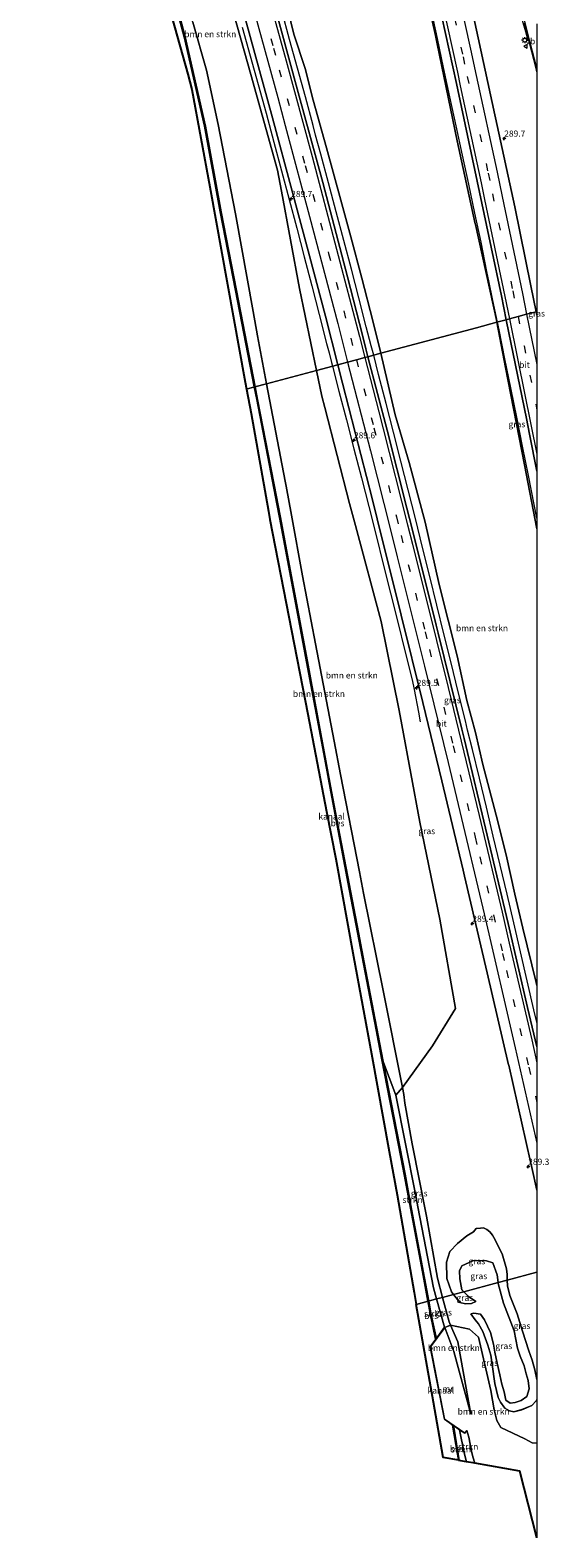
# Model space of a CAD drawing. Units: metres. Extents: x 169000 to 180006, y 531248 to 537500.
# Drawn here: x 179795 to 180005, y 532834 to 533442 of the extents above; entities that cross this region are included whole.
import ezdxf
from ezdxf.enums import TextEntityAlignment as Align

# ---------------------------------------------------------------- set-up
doc = ezdxf.new("R2010")
doc.units = ezdxf.units.M
doc.linetypes.add('VW-3-9_STREEP', pattern=[12, 3, -9])
doc.layers.get('0').update_dxf_attribs({"lineweight": 25})
for name, color, linetype, lineweight in [('B-ME-AL-OVERIG-L-B1', 7, 'Continuous', 18), ('B-ME-AM-KILOMETR-S-B1', 7, 'Continuous', 18), ('B-ME-BV-GELEIDECONSTRUCTIE-GELEIDERAIL-L-B1', 213, 'BV-GELEIDERAIL', 18), ('B-ME-GR-BOMENSTRUIKEN-GV-B6', 93, 'Continuous', 18), ('B-ME-GR-STRUIKEN-GV-B6', 93, 'Continuous', 18), ('B-ME-GW-KRUINLIJN-L-B1', 93, 'Continuous', 18), ('B-ME-GW-TEENLIJN-L-B1', 93, 'Continuous', 18), ('B-ME-IE-GRASLAND-GV-B6', 93, 'Continuous', 18), ('B-ME-IE-HULPGEOMETRIE-L-B1', 53, 'Continuous', 18), ('B-ME-IE-MEUBILAIR_WEGMEUBILAIR-LICHTMAST-S-B1', 8, 'Continuous', 18), ('B-ME-MW-MUUR-GV-B6', 8, 'IE-TERREINAFSCHEIDING-KUNSTMATIG', 18), ('B-ME-OG-WATER-GV-B6', 153, 'Continuous', 18), ('B-ME-VH-VERH_SOORT-BITUMEN-GV-B6', 8, 'IE-TERREINAFSCHEIDING-NATUURLIJK-HOUTWAL', 18), ('B-ME-VW-MARKERING-39STREEP-015-L-B1', 255, 'VW-3-9_STREEP', 18), ('B-ME-VW-MARKERING-STREEP-015-L-B1', 7, 'Continuous', 18), ('B-ME-VW-MEUBILAIR_WEGMEUBILAIR-VERKEERSBORD-S-B1', 8, 'Continuous', 18)]:
    doc.layers.add(name, color=color, linetype=linetype, lineweight=lineweight)
doc.layers.add('B-ME-KG-KADASTRAAL-OPNAMEDTMGRENS-L-B1', color=10, linetype='Continuous')
doc.layers.add('B-ME-OB-BESCHOEIING-GV-B6', color=10, linetype='Continuous')
doc.styles.add('NLCS-ISO', font='NLCS-ISO.TTF')
doc.linetypes.add('BV-GELEIDERAIL', pattern='A,10,-3,[108,NLCS.SHX,S=1,R=0,X=0,Y=0],-3', length=16)
doc.linetypes.add('IE-TERREINAFSCHEIDING-KUNSTMATIG', pattern='A,4,[82,NLCS.SHX,S=0.75,R=90,X=0,Y=0],4,-2', length=10)
doc.linetypes.add('IE-TERREINAFSCHEIDING-NATUURLIJK-HOUTWAL', pattern='A,7,-1.5,[67,NLCS.SHX,S=0.75,R=45,X=0,Y=0],-1.5,7,-1.5,[70,NLCS.SHX,S=0.75,R=0,X=0,Y=0],-1.5', length=20)

# ---------------------------------------------------------------- blocks, each defined once
blk = doc.blocks.new('d15hn_FeatureWriter_4_87_FMEBLOCK1')
at = {"layer": 'B-ME-GW-TEENLIJN-L-B1'}
for points in [[(13.36, -13.57, -2.5), (12.5, -9.64, -2.47), (11.4, -5.67, -2.61), (10.08, -1.99, -2.79), (7.55, 5.99, -2.9), (5.42, 12.92, -2.97), (2.38, 20.36, -3), (1.44, 24.32, -3.15), (1.31, 26.55, -3.25)], [(-13.36, 13, -3.1), (-11.57, 10.51, -3.06), (-10.17, 8.9, -3.06), (-8.46, 5.89, -3.09), (-6.44, 0.34, -3.08), (-5.22, -3.75, -3.12), (-4.74, -7.43, -3.17), (-3.62, -15.12, -3.3), (-2.28, -20.81, -3.24), (-1.3, -22.61, -3.17), (0.36, -25.1, -3.24), (2.33, -26.09, -3.33), (4.09, -26.55, -3.22), (7.23, -25.68, -3.1), (11.25, -23.97, -2.93), (13.08, -22.09, -2.74), (13.36, -21.62, -2.71)]]:
    blk.add_polyline3d(points, dxfattribs=at)
blk = doc.blocks.new('hecto')
for p, q in [((0, 0.625), (-0.625, 0)), ((0, -0.625), (0, 0.625)), ((-0.625, 0), (0.625, 0)), ((0.625, 0), (0, -0.625))]:
    blk.add_line(p, q)
blk = doc.blocks.new('lantaarnpaal')
for p, q in [((-0.75, 0), (-1.25, 0)), ((-0.88, 0.88), (-0.53, 0.53)), ((0, 0.75), (0, 1.25)), ((0.53, 0.53), (0.88, 0.88)), ((0.75, 0), (1.25, 0)), ((-0.53, -0.53), (-0.88, -0.88)), ((0, -0.75), (0, -1.25)), ((0.53, -0.53), (0.88, -0.88))]:
    blk.add_line(p, q)
blk.add_circle((0, 0), 0.75)
blk = doc.blocks.new('verkeersbord')
for p, q in [((0, 0.75), (-0.75, -0.625)), ((0.75, -0.625), (0, 0.75)), ((-0.75, -0.625), (0.75, -0.625))]:
    blk.add_line(p, q)

msp = doc.modelspace()

# ---------------------------------------------------------------- linework, layer by layer
at = {"layer": 'B-ME-AL-OVERIG-L-B1'}
msp.add_polyline3d([(179993.204, 533448.837, -2.789), (179994.343, 533444.805, -2.789), (179995.394, 533441.105, -2.789), (179996.321, 533437.651, -2.788)], dxfattribs=at)
at = {"layer": 'B-ME-BV-GELEIDECONSTRUCTIE-GELEIDERAIL-L-B1'}
for points in [[(179934.1184, 533310.5921, -1.9319), (179933.158, 533314.361, -1.941), (179931.15, 533322.083, -1.926), (179928.12, 533333.665, -1.941), (179925.12, 533345.301, -1.941), (179922.083, 533356.883, -1.948), (179918.981, 533368.455, -1.977), (179915.893, 533380.046, -1.932), (179912.785, 533391.624, -1.917), (179910.694, 533399.325, -1.908), (179909.669, 533403.255, -1.883), (179906.574, 533414.789, -1.909), (179903.398, 533426.343, -1.947), (179900.195, 533437.939, -1.958), (179897.019, 533449.436, -1.94)], [(179984.0786, 533323.9282, -2.001), (179982.252, 533332.665, -2.004), (179980.642, 533340.547, -1.983), (179979.83, 533344.322, -1.99), (179977.475, 533356.142, -1.955), (179974.918, 533367.835, -1.99), (179972.47, 533379.583, -1.942), (179969.967, 533391.288, -1.937), (179967.424, 533403.129, -1.961), (179964.907, 533414.838, -1.983), (179962.306, 533426.625, -2.029), (179959.875, 533438.264, -1.995), (179957.321, 533449.995, -2.02)], [(179881.093, 533442.842, -2.272), (179884.317, 533431.3, -2.261), (179887.495, 533419.709, -2.245), (179890.672, 533408.162, -2.255), (179893.79, 533396.565, -2.237), (179896.862, 533384.984, -2.218), (179899.963, 533373.375, -2.212), (179903.058, 533361.819, -2.227), (179906.104, 533350.237, -2.226), (179909.09, 533338.593, -2.204), (179912.126, 533326.969, -2.203), (179915.07, 533315.326, -2.203), (179916.114, 533311.479, -2.179), (179917.079, 533307.625, -2.191), (179917.464, 533306.1507, -2.1927)], [(180000, 533244.8698, -2.0451), (179998.9, 533250.369, -2.052), (179996.613, 533262.02, -2.014), (179994.221, 533273.928, -2.021), (179991.913, 533285.547, -1.969), (179989.523, 533297.352, -1.988), (179987.085, 533309.167, -2.066), (179984.718, 533320.87, -2), (179984.0786, 533323.9282, -2.001)], [(180000, 533041.4352, -1.9003), (179999.9687, 533041.5677, -1.9003), (179998.786, 533046.575, -1.899), (179996.125, 533058.273, -1.901), (179993.415, 533069.954, -1.927), (179990.718, 533081.642, -1.914), (179987.97, 533093.265, -1.91), (179985.2, 533104.947, -1.923), (179982.394, 533116.616, -1.916), (179979.592, 533128.269, -1.936), (179976.79, 533139.924, -1.929), (179973.953, 533151.522, -1.939), (179972.034, 533159.358, -1.948), (179971.119, 533163.165, -1.955), (179968.254, 533174.819, -1.931), (179965.406, 533186.456, -1.922), (179962.457, 533198.144, -1.933), (179959.66, 533209.795, -1.925), (179956.809, 533221.38, -1.941), (179953.867, 533233.037, -1.964), (179950.947, 533244.696, -1.933), (179947.994, 533256.264, -1.916), (179945.035, 533267.899, -1.917), (179942.113, 533279.53, -1.943), (179939.092, 533291.139, -1.928), (179936.114, 533302.761, -1.913), (179934.1184, 533310.5921, -1.9319)], [(179917.464, 533306.1507, -2.1927), (179920.109, 533296.021, -2.204), (179923.131, 533284.445, -2.198), (179926.107, 533272.829, -2.191), (179929.151, 533261.153, -2.213), (179932.098, 533249.533, -2.199), (179935.071, 533237.902, -2.213), (179937.979, 533226.296, -2.212), (179940.918, 533214.631, -2.236), (179943.846, 533202.962, -2.217), (179946.702, 533191.307, -2.188), (179949.592, 533179.62, -2.201), (179950.493, 533175.797, -2.216), (179952.226, 533166.619, -2.632), (179952.901, 533162.7531, -2.963)]]:
    msp.add_polyline3d(points, dxfattribs=at)
at = {"layer": 'B-ME-GR-BOMENSTRUIKEN-GV-B6'}
for points in [[(179890.886, 533299.057, -4.134), (179887.197, 533318.456, -4.162), (179885.435, 533328.249, -4.162), (179878.353, 533367.617, -4.162), (179871.415, 533403.657, -4.162), (179866.585, 533425.591, -4.162), (179861.143, 533444.832, -4.162), (179851.631, 533479.489, -4.162), (179842.02, 533515.824, -4.162), (179832.001, 533549.628, -4.156), (179829.322, 533558.481, -4.137), (179817.737, 533596.767, -4.057), (179836.354, 533597.21, -3.321), (179846.722, 533564.17, -3.156), (179851.333, 533545.257, -3.162), (179860.807, 533506.395, -3.174), (179866.552, 533486.506, -3.177), (179877.653, 533448.077, -3.183), (179884.479, 533423.748, -3.13), (179895.284, 533385.235, -3.045), (179896.867, 533376.788, -3.07), (179904.236, 533337.473, -3.186), (179911.096, 533304.451, -3.154), (179890.886, 533299.057, -4.134)], [(179886.16, 533297.796, -5.507), (179878.617, 533336.649, -5.507), (179872.366, 533368.399, -5.507), (179866.051, 533402.987, -5.507), (179857.876, 533438.999, -5.507), (179847.575, 533477.329, -5.507)], [(179950.361, 533478.496, -2.814), (179959.062, 533439.454, -2.763), (179959.734, 533436.167, -2.766), (179967.749, 533396.978, -2.802), (179975.126, 533363.565, -2.76), (179975.188, 533363.285, -2.761), (179983.794, 533324.222, -2.856), (179983.862, 533323.87, -2.857), (179975.621, 533321.67, -2.864), (179936.974, 533311.357, -2.902)], [(179936.974, 533311.357, -2.902), (179933.824, 533324.43, -2.902), (179929.296, 533341.639, -2.902), (179924.894, 533358.335, -2.902), (179920.897, 533373.135, -3.002), (179915.046, 533394.252, -3.002), (179909.658, 533413.487, -2.852), (179906.407, 533426.233, -2.802), (179901.922, 533440.066, -2.802), (179898.408, 533454.622, -2.852)], [(179861.143, 533444.832, -4.162), (179866.585, 533425.591, -4.162), (179871.415, 533403.657, -4.162), (179878.353, 533367.617, -4.162), (179885.435, 533328.249, -4.162), (179887.197, 533318.456, -4.162), (179890.886, 533299.057, -4.134), (179886.16, 533297.796, -5.507)], [(180000, 533240.6077, -2.9211), (180000, 533056.3717, -3.0439), (179999.704, 533057.569, -3.052), (179994.288, 533079.465, -2.902), (179991.111, 533093.26, -2.902), (179987.57, 533109.082, -3.052), (179983.618, 533125.108, -3.052), (179978.201, 533145.494, -3.052), (179975.171, 533158.418, -3.002), (179971.728, 533171.304, -2.952), (179967.783, 533189.324, -2.902), (179960.614, 533218.049, -2.902), (179954.904, 533243.196, -2.902), (179948.4, 533267.369, -2.902), (179942.799, 533286.503, -2.902), (179936.974, 533311.357, -2.902), (179975.621, 533321.67, -2.864), (179983.862, 533323.87, -2.857), (179987.383, 533305.654, -2.887), (179994.974, 533266.381, -2.952), (180000, 533240.6077, -2.9211)], [(179890.886, 533299.057, -4.134), (179911.096, 533304.451, -3.154), (179913.25, 533294.085, -3.144), (179914.413, 533289.55, -3.158), (179924.353, 533250.805, -3.279), (179926.746, 533241.865, -3.281), (179937.088, 533203.225, -3.29), (179944.449, 533167.261, -3.263), (179945.5, 533161.545, -3.282), (179952.735, 533122.205, -3.41), (179960.753, 533083.077, -3.353), (179967.086, 533047.117, -3.401), (179957.883, 533031.982, -3.56), (179945.781, 533015.169, -3.956), (179937.926, 533054.39, -3.953), (179930.07, 533093.611, -3.951), (179928.355, 533102.175, -3.95), (179920.731, 533141.442, -3.95), (179918.124, 533154.871, -3.95), (179910.658, 533194.168, -3.95), (179905.442, 533221.623, -3.95), (179900.945, 533246.058, -4.156), (179898.732, 533257.794, -4.073), (179898.358, 533259.761, -4.076), (179890.886, 533299.057, -4.134)], [(179886.16, 533297.796, -5.507), (179890.886, 533299.057, -4.134), (179898.358, 533259.761, -4.076), (179898.732, 533257.794, -4.073), (179900.945, 533246.058, -4.156), (179905.442, 533221.623, -3.95), (179910.658, 533194.168, -3.95), (179918.124, 533154.871, -3.95), (179920.731, 533141.442, -3.95), (179928.355, 533102.175, -3.95), (179930.07, 533093.611, -3.951), (179937.926, 533054.39, -3.953), (179945.781, 533015.169, -3.956), (179943.047, 533012.144, -5.024), (179937.632, 533026.363, -5.507), (179930.117, 533065.651, -5.507), (179927.799, 533077.768, -5.507), (179920.331, 533117.065, -5.507), (179917.009, 533134.546, -5.507), (179909.711, 533173.875, -5.507), (179907.277, 533186.989, -5.507), (179899.882, 533226.3, -5.507), (179896.341, 533245.124, -5.507), (179895.239, 533250.696, -5.507), (179894.715, 533253.419, -5.507), (179887.15, 533292.697, -5.507), (179886.16, 533297.796, -5.507)], [(180000, 532871.7888, -3.4485), (180000, 532833.5924, -3.3671), (179993.1, 532860.534, -3.333), (179974.999, 532863.708, -3.654), (179974.193, 532866.209, -3.654), (179973.649, 532868.609, -3.653), (179972.479, 532874.26, -3.608), (179971.705, 532876.951, -3.608), (179970.953, 532875.839, -5.507), (179962.735, 532881.47, -5.507), (179957.043, 532910.646, -5.507), (179962.831, 532918.463, -5.507), (179966.531, 532908.778, -5.306), (179973.359, 532883.519, -4.214), (179968.057, 532912.706, -3.803), (179965.117, 532919.408, -3.803), (179972.806, 532917.794, -3.512), (179976.459, 532914.593, -3.494), (179981.335, 532893.046, -3.503), (179982.723, 532885.19, -3.503), (179983.766, 532880.966, -3.524), (179985.413, 532878.111, -3.524), (179995.154, 532873.562, -3.491), (179998.138, 532871.954, -3.492), (180000, 532871.7888, -3.4485)], [(179962.831, 532918.463, -5.507), (179965.117, 532919.408, -3.803), (179968.057, 532912.706, -3.803), (179973.359, 532883.519, -4.214), (179966.531, 532908.778, -5.306), (179962.831, 532918.463, -5.507)]]:
    msp.add_polyline3d(points, dxfattribs=at)
at = {"layer": 'B-ME-GR-STRUIKEN-GV-B6'}
for points in [[(179956.196, 532929.046, -5.507), (179948.865, 532968.369, -5.507), (179946.655, 532980.223, -5.507), (179938.978, 533019.479, -5.507), (179937.632, 533026.363, -5.507), (179943.047, 533012.144, -5.024), (179950.821, 532972.907, -5.066), (179951.964, 532967.138, -5.072), (179958.289, 532934.373, -5.096), (179959.537, 532929.938, -5.211), (179956.196, 532929.046, -5.507)], [(179956.196, 532929.046, -5.507), (179959.537, 532929.938, -5.211), (179962.751, 532918.523, -5.507), (179959.323, 532913.893, -5.507), (179957.215, 532923.578, -5.507), (179956.196, 532929.046, -5.507)], [(179971.587, 532864.306, -4.848), (179968.533, 532864.841, -5.507), (179968.114, 532867.329, -5.507), (179966.158, 532878.993, -5.507), (179968.81, 532877.182, -5.507), (179970.638, 532867.916, -4.847), (179971.587, 532864.306, -4.848)], [(179974.999, 532863.708, -3.654), (179971.587, 532864.306, -4.848), (179970.638, 532867.916, -4.847), (179968.81, 532877.182, -5.507), (179970.896, 532875.757, -5.507), (179970.953, 532875.839, -5.507), (179971.705, 532876.951, -3.608), (179972.479, 532874.26, -3.608), (179973.649, 532868.609, -3.653), (179974.193, 532866.209, -3.654), (179974.999, 532863.708, -3.654)]]:
    msp.add_polyline3d(points, dxfattribs=at)
at = {"layer": 'B-ME-GW-KRUINLIJN-L-B1'}
for points in [[(179890.886, 533299.057, -4.134), (179887.197, 533318.456, -4.162), (179885.435, 533328.249, -4.162), (179878.353, 533367.617, -4.162), (179871.415, 533403.657, -4.162), (179866.585, 533425.591, -4.162), (179861.143, 533444.832, -4.162)], [(179890.886, 533299.057, -4.134), (179898.358, 533259.761, -4.076), (179898.732, 533257.794, -4.073), (179900.945, 533246.058, -4.156), (179905.442, 533221.623, -3.95), (179910.658, 533194.168, -3.95), (179918.124, 533154.871, -3.95), (179920.731, 533141.442, -3.95), (179928.355, 533102.175, -3.95), (179930.07, 533093.611, -3.951), (179937.926, 533054.39, -3.953), (179945.781, 533015.169, -3.956), (179946.352, 533012.349, -3.95), (179946.684, 533008.903, -3.95), (179949.661, 532992.564, -3.974), (179955.388, 532963.283, -4.034), (179959.857, 532938.324, -3.926), (179961.917, 532930.573, -3.872)], [(179984.359, 532936.563, -2.056), (179983.889, 532939.635, -2.024), (179982.17, 532944.565, -1.91), (179979.587, 532945.318, -2), (179976.269, 532945.497, -2.15), (179974.16, 532945.313, -2.183), (179969.748, 532943.273, -2.267), (179968.743, 532941.234, -2.186), (179968.902, 532938.081, -2.045), (179969.676, 532933.684, -1.976), (179970.48, 532932.858, -1.976)], [(179975.387, 532928.983, -2.087), (179972.336, 532930.952, -1.976), (179970.48, 532932.858, -1.976)], [(179973.285, 532923.968, -3.101), (179974.515, 532924.177, -2.675), (179977.212, 532923.754, -2.033), (179978.889, 532921.475, -1.772), (179981.219, 532916.416, -1.601), (179982.479, 532911.719, -1.292), (179983.079, 532908.452, -1.199), (179983.913, 532903.995, -0.992), (179984.972, 532899.283, -0.899), (179985.829, 532895.589, -0.965), (179986.845, 532892.431, -1.271), (179987.461, 532889.121, -1.436), (179989.137, 532887.928, -1.436), (179991.252, 532888.183, -1.292), (179993.685, 532888.995, -1.178), (179995.876, 532890.614, -1.097), (179996.865, 532893.676, -0.938), (179996.491, 532897.02, -0.899), (179995.71, 532899.739, -0.848), (179994.816, 532902.911, -0.914), (179993.304, 532906.81, -1.133), (179992.202, 532910.161, -1.451), (179990.835, 532917.15, -1.844), (179986.501, 532928.241, -1.97), (179984.415, 532936.2, -2.06), (179984.359, 532936.563, -2.056)], [(179973.359, 532883.519, -4.214), (179968.057, 532912.706, -3.803), (179965.117, 532919.408, -3.803), (179964.527, 532920.754, -3.803), (179961.917, 532930.573, -3.872)]]:
    msp.add_polyline3d(points, dxfattribs=at)
at = {"layer": 'B-ME-GW-TEENLIJN-L-B1'}
for points in [[(179966.366, 532931.761, -3.532), (179965.521, 532932.826, -3.572), (179963.692, 532938.219, -3.671), (179963.539, 532944.747, -3.737), (179964.874, 532949.079, -3.626), (179967.961, 532952.311, -3.491), (179971.768, 532955.343, -3.461), (179974.426, 532956.965, -3.458), (179975.469, 532958.312, -3.509), (179977.18, 532958.516, -3.47), (179978.48, 532958.578, -3.443), (179979.791, 532957.904, -3.449), (179980.94, 532957.027, -3.407), (179982.029, 532955.633, -3.425), (179983.174, 532953.838, -3.398), (179984.755, 532950.485, -3.428), (179985.956, 532948.109, -3.365), (179987.676, 532942.087, -3.368), (179987.963, 532939.866, -3.398), (179987.932, 532937.952, -3.263), (179987.957, 532937.523, -3.245)], [(179975.387, 532928.983, -2.087), (179973.623, 532928.114, -2.804), (179971.235, 532927.951, -3.026), (179968.92, 532928.541, -3.41), (179966.366, 532931.761, -3.532)], [(179962.831, 532918.463, -5.507), (179966.531, 532908.778, -5.306), (179973.359, 532883.519, -4.214)], [(179968.81, 532877.182, -5.507), (179970.638, 532867.916, -4.847), (179971.587, 532864.306, -4.848)]]:
    msp.add_polyline3d(points, dxfattribs=at)
at = {"layer": 'B-ME-IE-GRASLAND-GV-B6'}
for points in [[(179960.139, 533453.727, -2.661), (179967.505, 533420.118, -2.692), (179973.995, 533389.7, -2.692), (179981.55, 533354.178, -2.692), (179985.645, 533334.465, -2.661), (179987.613, 533324.871, -2.661), (179983.862, 533323.87, -2.857), (179983.794, 533324.222, -2.856), (179975.188, 533363.285, -2.761), (179975.126, 533363.565, -2.76), (179967.749, 533396.978, -2.802), (179959.734, 533436.167, -2.766), (179959.062, 533439.454, -2.763), (179950.361, 533478.496, -2.814)], [(179878.589, 533459.873, -2.89), (179886.206, 533432.265, -2.893), (179893.271, 533406.363, -2.908), (179901.274, 533376.71, -2.854), (179908.167, 533350.622, -2.872), (179914.666, 533326.281, -2.893), (179919.654, 533306.735, -2.917), (179911.096, 533304.451, -3.154), (179904.236, 533337.473, -3.186), (179896.867, 533376.788, -3.07), (179895.284, 533385.235, -3.045), (179884.479, 533423.748, -3.13), (179877.653, 533448.077, -3.183)], [(179898.408, 533454.622, -2.852), (179901.922, 533440.066, -2.802), (179906.407, 533426.233, -2.802), (179909.658, 533413.487, -2.852), (179915.046, 533394.252, -3.002), (179920.897, 533373.135, -3.002), (179924.894, 533358.335, -2.902), (179929.296, 533341.639, -2.902), (179933.824, 533324.43, -2.902), (179936.974, 533311.357, -2.902), (179931.754, 533309.963, -2.81), (179930.922, 533313.123, -2.819), (179929.55, 533318.668, -2.85), (179923.603, 533342.126, -2.819), (179913.541, 533380.252, -2.819), (179903.636, 533416.598, -2.788), (179893.15, 533455.198, -2.788)], [(180000, 533424.899, -2.8443), (180000, 533328.1762, -2.8687), (179999.707, 533328.098, -2.846), (179997.545, 533338.583, -2.851), (179991.033, 533370.422, -2.839), (179983.348, 533406.328, -2.827), (179983.079, 533407.562, -2.826), (179974.55, 533446.642, -2.806)], [(179994.871, 533444.479, -2.904), (179997.111, 533436.031, -2.876), (179999.513, 533426.762, -2.834), (180000, 533424.899, -2.8443)], [(180000, 533326.6769, -2.8454), (179999.707, 533328.098, -2.846), (180000, 533328.1762, -2.8687), (180000, 533326.6769, -2.8454)], [(180000, 533240.6077, -2.9211), (179994.974, 533266.381, -2.952), (179987.383, 533305.654, -2.887), (179983.862, 533323.87, -2.857), (179987.613, 533324.871, -2.661), (179987.75, 533324.2, -2.661), (179995.789, 533285.016, -2.661), (179997.025, 533278.774, -2.657), (180000, 533263.7543, -2.6467), (180000, 533240.6077, -2.9211)], [(180000, 533056.3717, -3.0439), (180000, 533031.5735, -2.633), (179996.251, 533047.464, -2.633), (179988.41, 533081.431, -2.633), (179979.938, 533117.064, -2.726), (179970.637, 533155.968, -2.726), (179969.746, 533159.697, -2.726), (179960.16, 533198.532, -2.726), (179959.371, 533201.727, -2.726), (179949.636, 533240.525, -2.726), (179947.522, 533248.951, -2.726), (179939.566, 533280.281, -2.726), (179931.754, 533309.963, -2.81), (179936.974, 533311.357, -2.902), (179942.799, 533286.503, -2.902), (179948.4, 533267.369, -2.902), (179954.904, 533243.196, -2.902), (179960.614, 533218.049, -2.902), (179967.783, 533189.324, -2.902), (179971.728, 533171.304, -2.952), (179975.171, 533158.418, -3.002), (179978.201, 533145.494, -3.052), (179983.618, 533125.108, -3.052), (179987.57, 533109.082, -3.052), (179991.111, 533093.26, -2.902), (179994.288, 533079.465, -2.902), (179999.704, 533057.569, -3.052), (180000, 533056.3717, -3.0439)], [(180000, 532940.7368, -2.9626), (179987.957, 532937.523, -3.245), (179987.932, 532937.952, -3.263), (179987.963, 532939.866, -3.398), (179987.676, 532942.087, -3.368), (179985.956, 532948.109, -3.365), (179984.755, 532950.485, -3.428), (179983.174, 532953.838, -3.398), (179982.029, 532955.633, -3.425), (179980.94, 532957.027, -3.407), (179979.791, 532957.904, -3.449), (179978.48, 532958.578, -3.443), (179977.18, 532958.516, -3.47), (179975.469, 532958.312, -3.509), (179974.426, 532956.965, -3.458), (179971.768, 532955.343, -3.461), (179967.961, 532952.311, -3.491), (179964.874, 532949.079, -3.626), (179963.539, 532944.747, -3.737), (179963.692, 532938.219, -3.671), (179965.521, 532932.826, -3.572), (179966.366, 532931.761, -3.532), (179961.917, 532930.573, -3.872), (179959.857, 532938.324, -3.926), (179955.388, 532963.283, -4.034), (179949.661, 532992.564, -3.974), (179946.684, 533008.903, -3.95), (179946.352, 533012.349, -3.95), (179945.781, 533015.169, -3.956), (179957.883, 533031.982, -3.56), (179967.086, 533047.117, -3.401), (179960.753, 533083.077, -3.353), (179952.735, 533122.205, -3.41), (179945.5, 533161.545, -3.282), (179944.449, 533167.261, -3.263), (179937.088, 533203.225, -3.29), (179926.746, 533241.865, -3.281), (179924.353, 533250.805, -3.279), (179914.413, 533289.55, -3.158), (179913.25, 533294.085, -3.144), (179911.096, 533304.451, -3.154), (179919.654, 533306.735, -2.917), (179921.548, 533299.315, -2.926), (179926.604, 533279.426, -2.926), (179933.49, 533252.728, -2.89), (179935.529, 533244.539, -2.876), (179945.192, 533205.724, -2.81), (179953.998, 533170.462, -2.75), (179961.591, 533138.9, -2.747), (179970.274, 533102.819, -2.687), (179970.838, 533100.415, -2.691), (179979.967, 533061.471, -2.75), (179988.563, 533024.358, -2.759), (179988.599, 533024.199, -2.759), (179997.466, 532985.194, -2.768), (179997.97, 532982.927, -2.77), (180000, 532973.794, -2.7773), (180000, 532940.7368, -2.9626)], [(179959.537, 532929.938, -5.211), (179958.289, 532934.373, -5.096), (179951.964, 532967.138, -5.072), (179950.821, 532972.907, -5.066), (179943.047, 533012.144, -5.024), (179945.781, 533015.169, -3.956), (179946.352, 533012.349, -3.95), (179946.684, 533008.903, -3.95), (179949.661, 532992.564, -3.974), (179955.388, 532963.283, -4.034), (179959.857, 532938.324, -3.926), (179961.917, 532930.573, -3.872), (179959.537, 532929.938, -5.211)], [(179966.366, 532931.761, -3.532), (179965.521, 532932.826, -3.572), (179963.692, 532938.219, -3.671), (179963.539, 532944.747, -3.737), (179964.874, 532949.079, -3.626), (179967.961, 532952.311, -3.491), (179971.768, 532955.343, -3.461), (179974.426, 532956.965, -3.458), (179975.469, 532958.312, -3.509), (179977.18, 532958.516, -3.47), (179978.48, 532958.578, -3.443), (179979.791, 532957.904, -3.449), (179980.94, 532957.027, -3.407), (179982.029, 532955.633, -3.425), (179983.174, 532953.838, -3.398), (179984.755, 532950.485, -3.428), (179985.956, 532948.109, -3.365), (179987.676, 532942.087, -3.368), (179987.963, 532939.866, -3.398), (179987.932, 532937.952, -3.263), (179987.957, 532937.523, -3.245), (179984.359, 532936.563, -2.056), (179983.889, 532939.635, -2.024), (179982.17, 532944.565, -1.91), (179979.587, 532945.318, -2), (179976.269, 532945.497, -2.15), (179974.16, 532945.313, -2.183), (179969.748, 532943.273, -2.267), (179968.743, 532941.234, -2.186), (179968.902, 532938.081, -2.045), (179969.676, 532933.684, -1.976), (179970.48, 532932.858, -1.976), (179966.366, 532931.761, -3.532)], [(179970.48, 532932.858, -1.976), (179969.676, 532933.684, -1.976), (179968.902, 532938.081, -2.045), (179968.743, 532941.234, -2.186), (179969.748, 532943.273, -2.267), (179974.16, 532945.313, -2.183), (179976.269, 532945.497, -2.15), (179979.587, 532945.318, -2), (179982.17, 532944.565, -1.91), (179983.889, 532939.635, -2.024), (179984.359, 532936.563, -2.056), (179970.48, 532932.858, -1.976)], [(180000, 532889.3531, -2.7134), (179999.721, 532888.879, -2.735), (179997.894, 532886.998, -2.927), (179993.876, 532885.291, -3.104), (179990.736, 532884.414, -3.218), (179988.968, 532884.878, -3.326), (179987.003, 532885.865, -3.239), (179985.34, 532888.36, -3.167), (179984.363, 532890.163, -3.239), (179983.02, 532895.844, -3.299), (179981.901, 532903.537, -3.167), (179981.427, 532907.216, -3.116), (179980.202, 532911.306, -3.08), (179978.185, 532916.855, -3.089), (179976.475, 532919.871, -3.059), (179975.07, 532921.477, -3.059), (179973.285, 532923.968, -3.101), (179974.515, 532924.177, -2.675), (179977.212, 532923.754, -2.033), (179978.889, 532921.475, -1.772), (179981.219, 532916.416, -1.601), (179982.479, 532911.719, -1.292), (179983.079, 532908.452, -1.199), (179983.913, 532903.995, -0.992), (179984.972, 532899.283, -0.899), (179985.829, 532895.589, -0.965), (179986.845, 532892.431, -1.271), (179987.461, 532889.121, -1.436), (179989.137, 532887.928, -1.436), (179991.252, 532888.183, -1.292), (179993.685, 532888.995, -1.178), (179995.876, 532890.614, -1.097), (179996.865, 532893.676, -0.938), (179996.491, 532897.02, -0.899), (179995.71, 532899.739, -0.848), (179994.816, 532902.911, -0.914), (179993.304, 532906.81, -1.133), (179992.202, 532910.161, -1.451), (179990.835, 532917.15, -1.844), (179986.501, 532928.241, -1.97), (179984.415, 532936.2, -2.06), (179984.359, 532936.563, -2.056), (179987.957, 532937.523, -3.245), (179988.087, 532935.291, -3.152), (179989.021, 532931.329, -2.999), (179992.062, 532923.893, -2.966), (179994.191, 532916.954, -2.903), (179996.721, 532908.975, -2.789), (179998.038, 532905.295, -2.612), (179999.138, 532901.331, -2.465), (180000, 532897.3977, -2.5036), (180000, 532889.3531, -2.7134)], [(180000, 532940.7368, -2.9626), (180000, 532897.3977, -2.5036), (179999.138, 532901.331, -2.465), (179998.038, 532905.295, -2.612), (179996.721, 532908.975, -2.789), (179994.191, 532916.954, -2.903), (179992.062, 532923.893, -2.966), (179989.021, 532931.329, -2.999), (179988.087, 532935.291, -3.152), (179987.957, 532937.523, -3.245), (180000, 532940.7368, -2.9626)], [(180000, 532889.3531, -2.7134), (180000, 532871.7888, -3.4485), (179998.138, 532871.954, -3.492), (179995.154, 532873.562, -3.491), (179985.413, 532878.111, -3.524), (179983.766, 532880.966, -3.524), (179982.723, 532885.19, -3.503), (179981.335, 532893.046, -3.503), (179976.459, 532914.593, -3.494), (179972.806, 532917.794, -3.512), (179965.117, 532919.408, -3.803), (179964.527, 532920.754, -3.803), (179961.917, 532930.573, -3.872), (179966.366, 532931.761, -3.532), (179968.92, 532928.541, -3.41), (179971.235, 532927.951, -3.026), (179973.623, 532928.114, -2.804), (179975.387, 532928.983, -2.087), (179972.336, 532930.952, -1.976), (179970.48, 532932.858, -1.976), (179984.359, 532936.563, -2.056), (179984.415, 532936.2, -2.06), (179986.501, 532928.241, -1.97), (179990.835, 532917.15, -1.844), (179992.202, 532910.161, -1.451), (179993.304, 532906.81, -1.133), (179994.816, 532902.911, -0.914), (179995.71, 532899.739, -0.848), (179996.491, 532897.02, -0.899), (179996.865, 532893.676, -0.938), (179995.876, 532890.614, -1.097), (179993.685, 532888.995, -1.178), (179991.252, 532888.183, -1.292), (179989.137, 532887.928, -1.436), (179987.461, 532889.121, -1.436), (179986.845, 532892.431, -1.271), (179985.829, 532895.589, -0.965), (179984.972, 532899.283, -0.899), (179983.913, 532903.995, -0.992), (179983.079, 532908.452, -1.199), (179982.479, 532911.719, -1.292), (179981.219, 532916.416, -1.601), (179978.889, 532921.475, -1.772), (179977.212, 532923.754, -2.033), (179974.515, 532924.177, -2.675), (179973.285, 532923.968, -3.101), (179975.07, 532921.477, -3.059), (179976.475, 532919.871, -3.059), (179978.185, 532916.855, -3.089), (179980.202, 532911.306, -3.08), (179981.427, 532907.216, -3.116), (179981.901, 532903.537, -3.167), (179983.02, 532895.844, -3.299), (179984.363, 532890.163, -3.239), (179985.34, 532888.36, -3.167), (179987.003, 532885.865, -3.239), (179988.968, 532884.878, -3.326), (179990.736, 532884.414, -3.218), (179993.876, 532885.291, -3.104), (179997.894, 532886.998, -2.927), (179999.721, 532888.879, -2.735), (180000, 532889.3531, -2.7134)], [(179966.366, 532931.761, -3.532), (179970.48, 532932.858, -1.976), (179972.336, 532930.952, -1.976), (179975.387, 532928.983, -2.087), (179973.623, 532928.114, -2.804), (179971.235, 532927.951, -3.026), (179968.92, 532928.541, -3.41), (179966.366, 532931.761, -3.532)], [(179959.537, 532929.938, -5.211), (179961.917, 532930.573, -3.872), (179964.527, 532920.754, -3.803), (179965.117, 532919.408, -3.803), (179962.831, 532918.463, -5.507), (179962.751, 532918.523, -5.507), (179959.537, 532929.938, -5.211)]]:
    msp.add_polyline3d(points, dxfattribs=at)
at = {"layer": 'B-ME-IE-HULPGEOMETRIE-L-B1'}
for points in [[(179882.818, 533296.904, -5.757), (179886.063, 533297.77, -5.73), (179886.16, 533297.796, -5.507), (179890.886, 533299.057, -4.134), (179911.096, 533304.451, -3.154), (179919.654, 533306.735, -2.917), (179923.609, 533307.79, -3.02), (179927.136, 533308.731, -2.672), (179930.583, 533309.651, -2.797), (179931.754, 533309.963, -2.81), (179936.974, 533311.357, -2.902), (179975.621, 533321.67, -2.864), (179983.862, 533323.87, -2.857), (179987.613, 533324.871, -2.661), (179988.924, 533325.22, -2.639), (179992.366, 533326.139, -2.639), (179995.858, 533327.071, -2.853), (179999.707, 533328.098, -2.846), (180000, 533328.1762, -2.8687)], [(179951.307, 532927.742, -5.759), (179956.099, 532929.021, -5.729), (179956.196, 532929.046, -5.507), (179959.537, 532929.938, -5.211), (179961.917, 532930.573, -3.872), (179966.366, 532931.761, -3.532), (179970.48, 532932.858, -1.976), (179984.359, 532936.563, -2.056), (179987.957, 532937.523, -3.245), (180000, 532940.7368, -2.9626)]]:
    msp.add_polyline3d(points, dxfattribs=at)
at = {"layer": 'B-ME-KG-KADASTRAAL-OPNAMEDTMGRENS-L-B1'}
for points in [[(179795.464, 533650.487, -5.775), (179796.525, 533646.633, -5.773), (179807.145, 533608.069, -5.76), (179818.092, 533569.596, -5.758), (179826.68, 533539.412, -5.757), (179837.48, 533500.898, -5.757), (179848.281, 533462.383, -5.757), (179859.081, 533423.869, -5.757), (179860.785, 533417.792, -5.757), (179867.957, 533378.44, -5.757), (179875.13, 533339.089, -5.757), (179882.302, 533299.737, -5.757), (179882.818, 533296.904, -5.757)], [(179882.818, 533296.904, -5.757), (179884.61, 533287.074, -5.757), (179891.631, 533247.695, -5.76), (179892.238, 533244.293, -5.76), (179899.862, 533205.026, -5.76), (179907.486, 533165.76, -5.759), (179915.109, 533126.493, -5.759), (179918.805, 533107.459, -5.759), (179925.991, 533068.11, -5.759), (179933.177, 533028.761, -5.759), (179940.363, 532989.411, -5.759), (179943.55, 532971.958, -5.759), (179950.462, 532932.56, -5.759), (179951.307, 532927.742, -5.759)], [(180000, 532833.5924, -3.3671), (179993.1, 532860.534, -3.333), (179974.999, 532863.708, -3.654), (179971.587, 532864.306, -4.848), (179968.533, 532864.841, -5.507), (179968.428, 532864.859, -5.73), (179962.145, 532865.96, -5.759), (179958.218, 532888.343, -5.759), (179951.307, 532927.742, -5.759)]]:
    msp.add_polyline3d(points, dxfattribs=at)
at = {"layer": 'B-ME-MW-MUUR-GV-B6'}
msp.add_polyline3d([(179970.953, 532875.839, -5.507), (179970.896, 532875.757, -5.507), (179968.81, 532877.182, -5.507), (179966.158, 532878.993, -5.507), (179966.041, 532879.083, -5.729), (179962.645, 532881.411, -5.729), (179956.936, 532910.67, -5.729), (179959.244, 532913.786, -5.729), (179959.323, 532913.893, -5.507), (179962.751, 532918.523, -5.507), (179962.831, 532918.463, -5.507), (179957.043, 532910.646, -5.507), (179962.735, 532881.47, -5.507), (179970.953, 532875.839, -5.507)], dxfattribs=at)
at = {"layer": 'B-ME-OB-BESCHOEIING-GV-B6'}
for points in [[(179847.575, 533477.329, -5.507), (179857.876, 533438.999, -5.507), (179866.051, 533402.987, -5.507), (179872.366, 533368.399, -5.507), (179878.617, 533336.649, -5.507), (179886.16, 533297.796, -5.507), (179886.063, 533297.77, -5.73), (179878.519, 533336.63, -5.73), (179872.268, 533368.38, -5.73), (179865.953, 533402.967, -5.73), (179857.779, 533438.975, -5.73), (179847.479, 533477.302, -5.73)], [(179956.099, 532929.021, -5.729), (179953.888, 532940.881, -5.729), (179946.557, 532980.204, -5.729), (179945.211, 532987.088, -5.729), (179937.534, 533026.344, -5.729), (179935.216, 533038.461, -5.729), (179927.701, 533077.749, -5.729), (179924.379, 533095.231, -5.729), (179916.911, 533134.528, -5.729), (179914.477, 533147.642, -5.729), (179907.179, 533186.971, -5.729), (179903.638, 533205.795, -5.729), (179896.243, 533245.105, -5.73), (179895.141, 533250.677, -5.73), (179894.617, 533253.4, -5.73), (179887.052, 533292.678, -5.73), (179886.063, 533297.77, -5.73), (179886.16, 533297.796, -5.507), (179887.15, 533292.697, -5.507), (179894.715, 533253.419, -5.507), (179895.239, 533250.696, -5.507), (179896.341, 533245.124, -5.507), (179899.882, 533226.3, -5.507), (179907.277, 533186.989, -5.507), (179909.711, 533173.875, -5.507), (179917.009, 533134.546, -5.507), (179920.331, 533117.065, -5.507), (179927.799, 533077.768, -5.507), (179930.117, 533065.651, -5.507), (179937.632, 533026.363, -5.507), (179938.978, 533019.479, -5.507), (179946.655, 532980.223, -5.507), (179948.865, 532968.369, -5.507), (179956.196, 532929.046, -5.507), (179956.099, 532929.021, -5.729)], [(179956.099, 532929.021, -5.729), (179956.196, 532929.046, -5.507), (179957.215, 532923.578, -5.507), (179959.323, 532913.893, -5.507), (179959.244, 532913.786, -5.729), (179957.117, 532923.558, -5.729), (179956.099, 532929.021, -5.729)], [(179968.533, 532864.841, -5.507), (179968.428, 532864.859, -5.73), (179968.015, 532867.312, -5.729), (179966.041, 532879.083, -5.729), (179966.158, 532878.993, -5.507), (179968.114, 532867.329, -5.507), (179968.533, 532864.841, -5.507)]]:
    msp.add_polyline3d(points, dxfattribs=at)
at = {"layer": 'B-ME-OG-WATER-GV-B6'}
for points in [[(179847.479, 533477.302, -5.73), (179857.779, 533438.975, -5.73), (179865.953, 533402.967, -5.73), (179872.268, 533368.38, -5.73), (179878.519, 533336.63, -5.73), (179886.063, 533297.77, -5.73), (179882.818, 533296.904, -5.757), (179882.302, 533299.737, -5.757), (179875.13, 533339.089, -5.757), (179867.957, 533378.44, -5.757), (179860.785, 533417.792, -5.757), (179859.081, 533423.869, -5.757), (179848.281, 533462.383, -5.757)], [(179882.818, 533296.904, -5.757), (179886.063, 533297.77, -5.73), (179887.052, 533292.678, -5.73), (179894.617, 533253.4, -5.73), (179895.141, 533250.677, -5.73), (179896.243, 533245.105, -5.73), (179903.638, 533205.795, -5.729), (179907.179, 533186.971, -5.729), (179914.477, 533147.642, -5.729), (179916.911, 533134.528, -5.729), (179924.379, 533095.231, -5.729), (179927.701, 533077.749, -5.729), (179935.216, 533038.461, -5.729), (179937.534, 533026.344, -5.729), (179945.211, 532987.088, -5.729), (179946.557, 532980.204, -5.729), (179953.888, 532940.881, -5.729), (179956.099, 532929.021, -5.729), (179951.307, 532927.742, -5.759), (179950.462, 532932.56, -5.759), (179943.55, 532971.958, -5.759), (179940.363, 532989.411, -5.759), (179933.177, 533028.761, -5.759), (179925.991, 533068.11, -5.759), (179918.805, 533107.459, -5.759), (179915.109, 533126.493, -5.759), (179907.486, 533165.76, -5.759), (179899.862, 533205.026, -5.76), (179892.238, 533244.293, -5.76), (179891.631, 533247.695, -5.76), (179884.61, 533287.074, -5.757), (179882.818, 533296.904, -5.757)], [(179968.428, 532864.859, -5.73), (179962.145, 532865.96, -5.759), (179958.218, 532888.343, -5.759), (179951.307, 532927.742, -5.759), (179956.099, 532929.021, -5.729), (179957.117, 532923.558, -5.729), (179959.244, 532913.786, -5.729), (179956.936, 532910.67, -5.729), (179962.645, 532881.411, -5.729), (179966.041, 532879.083, -5.729), (179968.015, 532867.312, -5.729), (179968.428, 532864.859, -5.73)]]:
    msp.add_polyline3d(points, dxfattribs=at)
at = {"layer": 'B-ME-VH-VERH_SOORT-BITUMEN-GV-B6'}
for points in [[(179893.15, 533455.198, -2.788), (179903.636, 533416.598, -2.788), (179913.541, 533380.252, -2.819), (179923.603, 533342.126, -2.819), (179929.55, 533318.668, -2.85), (179930.922, 533313.123, -2.819), (179931.754, 533309.963, -2.81), (179930.583, 533309.651, -2.797), (179927.136, 533308.731, -2.672), (179923.609, 533307.79, -3.02), (179919.654, 533306.735, -2.917), (179914.666, 533326.281, -2.893), (179908.167, 533350.622, -2.872), (179901.274, 533376.71, -2.854), (179893.271, 533406.363, -2.908), (179886.206, 533432.265, -2.893), (179878.589, 533459.873, -2.89)], [(179974.55, 533446.642, -2.806), (179983.079, 533407.562, -2.826), (179983.348, 533406.328, -2.827), (179991.033, 533370.422, -2.839), (179997.545, 533338.583, -2.851), (179999.707, 533328.098, -2.846), (179995.858, 533327.071, -2.853), (179992.366, 533326.139, -2.639), (179988.924, 533325.22, -2.639), (179987.613, 533324.871, -2.661), (179985.645, 533334.465, -2.661), (179981.55, 533354.178, -2.692), (179973.995, 533389.7, -2.692), (179967.505, 533420.118, -2.692), (179960.139, 533453.727, -2.661)], [(180000, 533424.899, -2.8443), (179999.513, 533426.762, -2.834), (179997.111, 533436.031, -2.876), (179994.871, 533444.479, -2.904)], [(180000, 533444.2774, -2.9297), (180000, 533424.899, -2.8443)], [(180000, 533263.7543, -2.6467), (179997.025, 533278.774, -2.657), (179995.789, 533285.016, -2.661), (179987.75, 533324.2, -2.661), (179987.613, 533324.871, -2.661), (179988.924, 533325.22, -2.639), (179992.366, 533326.139, -2.639), (179995.858, 533327.071, -2.853), (179999.707, 533328.098, -2.846), (180000, 533326.6769, -2.8454), (180000, 533263.7543, -2.6467)], [(180000, 533031.5735, -2.633), (180000, 532973.794, -2.7773), (179997.97, 532982.927, -2.77), (179997.466, 532985.194, -2.768), (179988.599, 533024.199, -2.759), (179988.563, 533024.358, -2.759), (179979.967, 533061.471, -2.75), (179970.838, 533100.415, -2.691), (179970.274, 533102.819, -2.687), (179961.591, 533138.9, -2.747), (179953.998, 533170.462, -2.75), (179945.192, 533205.724, -2.81), (179935.529, 533244.539, -2.876), (179933.49, 533252.728, -2.89), (179926.604, 533279.426, -2.926), (179921.548, 533299.315, -2.926), (179919.654, 533306.735, -2.917), (179923.609, 533307.79, -3.02), (179927.136, 533308.731, -2.672), (179930.583, 533309.651, -2.797), (179931.754, 533309.963, -2.81), (179939.566, 533280.281, -2.726), (179947.522, 533248.951, -2.726), (179949.636, 533240.525, -2.726), (179959.371, 533201.727, -2.726), (179960.16, 533198.532, -2.726), (179969.746, 533159.697, -2.726), (179970.637, 533155.968, -2.726), (179979.938, 533117.064, -2.726), (179988.41, 533081.431, -2.633), (179996.251, 533047.464, -2.633), (180000, 533031.5735, -2.633)]]:
    msp.add_polyline3d(points, dxfattribs=at)
at = {"layer": 'B-ME-VW-MARKERING-39STREEP-015-L-B1'}
for points in [[(179912.331, 533681.675, -2.697), (179921.483, 533644.244, -2.67), (179930.21, 533607.563, -2.67), (179931.966, 533599.949, -2.67), (179940.951, 533560.971, -2.67), (179942.734, 533553.175, -2.67), (179951.648, 533514.181, -2.67), (179959.827, 533477.832, -2.608), (179961.551, 533470.015, -2.608), (179970.171, 533430.955, -2.608), (179971.879, 533423.037, -2.614), (179980.316, 533383.936, -2.639), (179982.042, 533375.687, -2.639), (179990.23, 533336.534, -2.639), (179992.366, 533326.139, -2.639)], [(179830.432, 533659.818, -2.706), (179835.108, 533642.949, -2.684), (179842.321, 533617.375, -2.653), (179843.661, 533612.628, -2.655), (179854.528, 533574.132, -2.672), (179856.703, 533566.414, -2.672), (179867.556, 533527.915, -2.672), (179869.864, 533519.717, -2.672), (179880.704, 533481.213, -2.672), (179882.98, 533473.012, -2.672), (179893.676, 533434.469, -2.672), (179896.035, 533425.735, -2.672), (179906.469, 533387.12, -2.672), (179915.926, 533351.645, -2.672), (179924.884, 533317.447, -2.672), (179927.136, 533308.731, -2.672)], [(179992.366, 533326.139, -2.639), (179994.794, 533314.322, -2.639), (180000, 533288.61, -2.6614)], [(179927.136, 533308.731, -2.672), (179934.23, 533281.277, -2.672), (179943.261, 533245.451, -2.672), (179945.16, 533237.858, -2.672), (179954.866, 533199.054, -2.672), (179956.635, 533191.898, -2.677), (179966.233, 533153.066, -2.703), (179975.099, 533116.175, -2.672), (179976.97, 533108.252, -2.666), (179986.161, 533069.322, -2.641), (179987.758, 533062.405, -2.645), (179996.759, 533023.431, -2.672), (180000, 533009.125, -2.672)]]:
    msp.add_polyline3d(points, dxfattribs=at)
at = {"layer": 'B-ME-VW-MARKERING-STREEP-015-L-B1'}
msp.add_line((179995.858, 533327.071, -2.853), (180000, 533306.8656, -2.7656), dxfattribs=at)
for points in [[(179908.888, 533680.756, -2.731), (179910.313, 533674.902, -2.719), (179919.777, 533636.038, -2.639), (179928.417, 533599.522, -2.639), (179929.251, 533595.88, -2.639), (179938.185, 533556.89, -2.639), (179938.504, 533555.502, -2.639), (179947.446, 533516.514, -2.639), (179948.709, 533510.921, -2.639), (179957.514, 533471.903, -2.639), (179959.291, 533463.819, -2.639), (179967.879, 533424.751, -2.639), (179969.073, 533419.178, -2.639), (179977.452, 533380.065, -2.639), (179978.848, 533373.416, -2.639), (179987.064, 533334.269, -2.639), (179988.924, 533325.22, -2.639)], [(179915.829, 533682.608, -2.853), (179917.955, 533674.025, -2.889), (179923.859, 533649.467, -2.829), (179933.209, 533610.575, -2.734), (179934.395, 533605.433, -2.759), (179943.388, 533566.458, -2.951), (179944.121, 533563.257, -2.946), (179953.049, 533524.266, -2.889), (179954.604, 533517.393, -2.889), (179963.43, 533478.379, -2.889), (179964.596, 533473.085, -2.889), (179973.202, 533434.022, -2.889), (179975.482, 533423.443, -2.889), (179983.908, 533384.341, -2.889), (179985.951, 533374.583, -2.889), (179994.145, 533335.431, -2.889), (179995.858, 533327.071, -2.853)], [(180000, 533426.3273, -2.854), (179999.866, 533426.817, -2.853), (179997.439, 533436.171, -2.872), (179995.246, 533444.6, -2.906), (179992.404, 533455.241, -2.922), (179989.264, 533466.437, -2.931), (179985.947, 533477.694, -2.92), (179982.639, 533488.381, -2.919), (179979.343, 533498.118, -2.888), (179975.982, 533507.467, -2.911), (179972.17, 533517.349, -2.887), (179966.39, 533531.333, -2.872), (179958.885, 533548.612, -2.805), (179955.179, 533557.381, -2.799), (179951.641, 533566.552, -2.78), (179948.052, 533576.468, -2.774), (179943.79, 533590.314, -2.81), (179939.508, 533604.274, -2.815), (179936.821, 533613.378, -2.809), (179936.544, 533614.474, -2.796), (179928.285, 533642.03, -2.796), (179917.784, 533677.763, -2.858), (179916.419, 533682.766, -2.841)], [(179826.943, 533658.887, -2.886), (179830.585, 533645.832, -2.82), (179838.87, 533616.462, -2.758), (179840.826, 533609.46, -2.989), (179842.3, 533604.23, -2.989), (179853.15, 533565.73, -2.989), (179855.186, 533558.491, -2.984), (179866.016, 533519.985, -2.958), (179869.358, 533508.121, -2.958), (179880.204, 533469.62, -2.958), (179884.758, 533453.068, -2.976), (179895.371, 533414.501, -3.02), (179898.404, 533403.182, -3.02), (179908.758, 533364.546, -3.02), (179909.433, 533361.983, -3.02), (179919.631, 533323.305, -3.02), (179923.609, 533307.79, -3.02)], [(179833.91, 533660.747, -2.789), (179837.419, 533648.109, -2.814), (179845.856, 533618.31, -2.628), (179850.77, 533600.772, -2.797), (179851.814, 533597.069, -2.797), (179862.672, 533558.571, -2.797), (179865.064, 533550.067, -2.797), (179875.895, 533511.562, -2.797), (179876.814, 533508.296, -2.797), (179887.646, 533469.79, -2.797), (179898.148, 533431.772, -2.797), (179898.818, 533429.296, -2.797), (179909.264, 533390.684, -2.797), (179919.164, 533353.405, -2.797), (179928.381, 533318.151, -2.797), (179930.583, 533309.651, -2.797)], [(179988.924, 533325.22, -2.639), (179992.194, 533309.302, -2.639), (179992.474, 533307.918, -2.637), (180000, 533270.7235, -2.5801)], [(179930.583, 533309.651, -2.797), (179936.248, 533287.779, -2.797), (179937.986, 533280.893, -2.797), (179947.772, 533242.109, -2.797), (179949.722, 533234.342, -2.797), (179959.463, 533195.546, -2.797), (179964.125, 533176.498, -2.797), (179973.632, 533137.644, -2.797), (179976.674, 533124.874, -2.728), (179985.941, 533085.963, -2.518), (179988.855, 533073.394, -2.586), (179997.889, 533034.428, -2.797), (180000, 533025.1516, -2.8024)], [(179923.609, 533307.79, -3.02), (179932.769, 533272.055, -3.02), (179940.862, 533240.152, -2.958), (179943.577, 533229.306, -2.965), (179953.291, 533190.504, -2.989), (179954.616, 533185.106, -2.985), (179964.148, 533146.259, -2.958), (179968.862, 533126.478, -2.958), (179978.133, 533087.567, -2.958), (179980.55, 533077.211, -2.938), (179989.642, 533038.258, -2.865), (179991.261, 533031.158, -2.87), (180000, 532992.8204, -2.8956)]]:
    msp.add_polyline3d(points, dxfattribs=at)

# ---------------------------------------------------------------- block references
at = {"layer": 'B-ME-AM-KILOMETR-S-B1', "rotation": 90}
for p in [(179986.8066, 533397.9141, -2.883), (179900.827, 533373.581, -2.924), (179926.156, 533276.238, -2.948), (179951.5029, 533176.4034, -2.927), (179973.9294, 533081.2875, -2.81), (179996.4923, 532983.2585, -2.78)]:
    msp.add_blockref('hecto', p, dxfattribs=at)
at = {"layer": 'B-ME-GW-TEENLIJN-L-B1'}
msp.add_blockref('d15hn_FeatureWriter_4_87_FMEBLOCK1', (179986.6425, 532910.9685), dxfattribs=at)
at = {"layer": 'B-ME-IE-MEUBILAIR_WEGMEUBILAIR-LICHTMAST-S-B1', "rotation": 90}
msp.add_blockref('lantaarnpaal', (179995.08, 533437.646, -2.948), dxfattribs=at)
at = {"layer": 'B-ME-VW-MEUBILAIR_WEGMEUBILAIR-VERKEERSBORD-S-B1', "rotation": 90}
msp.add_blockref('verkeersbord', (179995.443, 533435.165, -3.045), dxfattribs=at)

# ---------------------------------------------------------------- texts
at = {"layer": 'B-ME-AM-KILOMETR-S-B1', "ltscale": 0.2, "style": 'NLCS-ISO'}
for s, p in [('289.7', (179986.8066, 533397.9141, -2.883)), ('289.7', (179900.827, 533373.581, -2.924)), ('289.6', (179926.156, 533276.238, -2.948)), ('289.5', (179951.5029, 533176.4034, -2.927)), ('289.4', (179973.9294, 533081.2875, -2.81)), ('289.3', (179996.4923, 532983.2585, -2.78))]:
    msp.add_text(s, height=2.5, dxfattribs=at).set_placement(p, align=Align.BOTTOM_LEFT)
at = {"layer": 'B-ME-GR-BOMENSTRUIKEN-GV-B6', "ltscale": 0.2, "style": 'NLCS-ISO'}
for p in [(179868.1664, 533440.084), (179977.8431, 533200.5076), (179925.2898, 533181.4538), (179912.0214, 533174.0129), (179966.4543, 532910.2228), (179978.5018, 532884.5394)]:
    msp.add_text('bmn en strkn', height=2.5, dxfattribs=at).set_placement(p, align=Align.MIDDLE_CENTER)
at = {"layer": 'B-ME-GR-STRUIKEN-GV-B6', "ltscale": 0.2, "style": 'NLCS-ISO'}
for p in [(179949.8345, 532969.9115), (179958.5363, 532924.004), (179969.3467, 532869.2676), (179972.2644, 532870.4041)]:
    msp.add_text('strkn', height=2.5, dxfattribs=at).set_placement(p, align=Align.MIDDLE_CENTER)
at = {"layer": 'B-ME-IE-GRASLAND-GV-B6', "ltscale": 0.2, "style": 'NLCS-ISO'}
for p in [(179999.8535, 533327.4265), (179991.931, 533282.7393), (179965.877, 533171.4652), (179955.548, 533118.654), (179952.482, 532972.5535), (179975.751, 532945.1695), (179976.551, 532939.1775), (179970.8765, 532930.4045), (179962.327, 532924.518), (179993.9785, 532919.0673), (179986.6425, 532910.9685), (179980.9585, 532904.1759)]:
    msp.add_text('gras', height=2.5, dxfattribs=at).set_placement(p, align=Align.MIDDLE_CENTER)
at = {"layer": 'B-ME-MW-MUUR-GV-B6', "ltscale": 0.2, "style": 'NLCS-ISO'}
msp.add_text('mr', height=2.5, dxfattribs=at).set_placement((179964.0942, 532893.6825), align=Align.MIDDLE_CENTER)
at = {"layer": 'B-ME-OB-BESCHOEIING-GV-B6', "ltscale": 0.2, "style": 'NLCS-ISO'}
for p in [(179919.5446, 533121.8278), (179957.3276, 532923.129), (179967.6889, 532869.6083)]:
    msp.add_text('bes', height=2.5, dxfattribs=at).set_placement(p, align=Align.MIDDLE_CENTER)
at = {"layer": 'B-ME-OG-WATER-GV-B6', "ltscale": 0.2, "style": 'NLCS-ISO'}
for p in [(179917.1292, 533124.553), (179961.2186, 532893.0503)]:
    msp.add_text('kanaal', height=2.5, dxfattribs=at).set_placement(p, align=Align.MIDDLE_CENTER)
at = {"layer": 'B-ME-VH-VERH_SOORT-BITUMEN-GV-B6', "ltscale": 0.2, "style": 'NLCS-ISO'}
for p in [(179995.0029, 533306.6886), (179961.4251, 533161.9977)]:
    msp.add_text('bit', height=2.5, dxfattribs=at).set_placement(p, align=Align.MIDDLE_CENTER)
at = {"layer": 'B-ME-VW-MEUBILAIR_WEGMEUBILAIR-VERKEERSBORD-S-B1', "ltscale": 0.2, "style": 'NLCS-ISO'}
msp.add_text('vb', height=2.5, dxfattribs=at).set_placement((179995.443, 533435.165, -3.045), align=Align.BOTTOM_LEFT)

doc.saveas('drawing.dxf')
